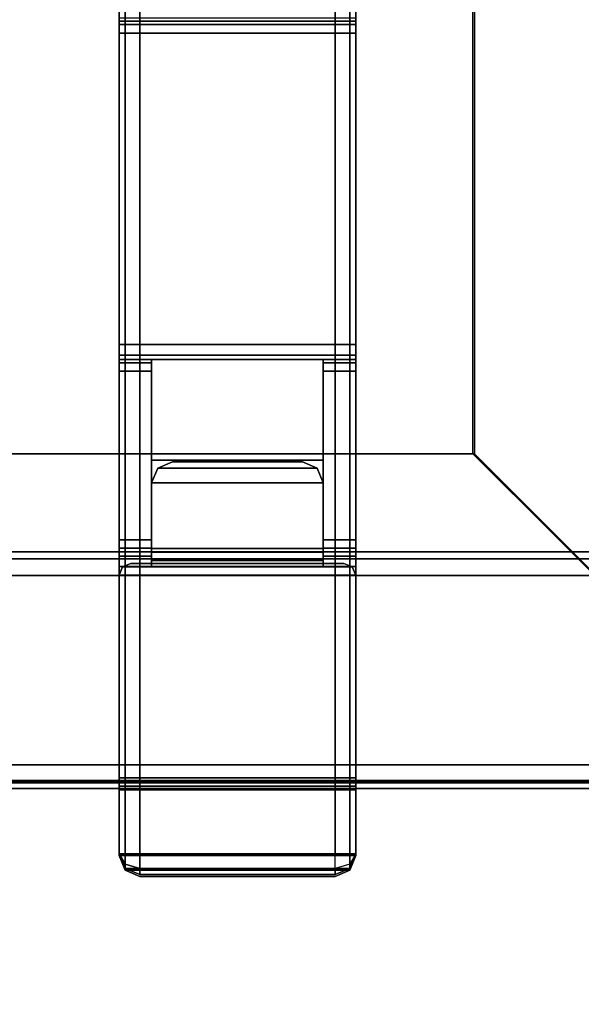
# Model space of a CAD drawing. Units: inches. Extents: x -2 to 174, y -6 to 129.
# Drawn here: x 150 to 154, y 57 to 63 of the extents above; entities that cross this region are included whole.
import ezdxf

# ---------------------------------------------------------------- set-up
doc = ezdxf.new("R2010")
doc.units = ezdxf.units.IN
doc.header["$MEASUREMENT"] = 0
for name, color, linetype in [('ELEC', 1, 'Continuous'), ('STRUCTURE-BEAM', 7, 'Continuous'), ('TERRITORY-BRACKET', 5, 'Continuous'), ('WKSURF-LAM', 6, 'Continuous')]:
    doc.layers.add(name, color=color, linetype=linetype)

# ---------------------------------------------------------------- blocks, each defined once
blk = doc.blocks.new('XGNBR_72_1T')
at = {"layer": 'STRUCTURE-BEAM'}
for points in [[(0.865, -6.1022, 26.7414), (71.015, -6.1022, 26.7414), (71.015, -6.1022, 25.8753), (0.865, -6.1022, 25.8753)], [(0.865, -6.1483, 26.8528), (71.015, -6.1483, 26.8528), (71.015, -6.1022, 26.7414), (0.865, -6.1022, 26.7414)], [(0.865, -6.1483, 25.7639), (0.865, -6.1022, 25.8753), (71.015, -6.1022, 25.8753), (71.015, -6.1483, 25.7639)], [(0.865, -6.2597, 26.8989), (71.015, -6.2597, 26.8989), (71.015, -6.1483, 26.8528), (0.865, -6.1483, 26.8528)], [(0.865, -6.2597, 25.7178), (0.865, -6.1483, 25.7639), (71.015, -6.1483, 25.7639), (71.015, -6.2597, 25.7178)], [(0.865, -7.5195, 26.8989), (71.015, -7.5195, 26.8989), (71.015, -6.2597, 26.8989), (0.865, -6.2597, 26.8989)], [(0.865, -6.2597, 25.7178), (71.015, -6.2597, 25.7178), (71.015, -7.5195, 25.7178), (0.865, -7.5195, 25.7178)], [(0.865, -7.5195, 25.7178), (71.015, -7.5195, 25.7178), (71.015, -7.6309, 25.7639), (0.865, -7.6309, 25.7639)], [(0.865, -7.6309, 26.8528), (71.015, -7.6309, 26.8528), (71.015, -7.5195, 26.8989), (0.865, -7.5195, 26.8989)], [(0.865, -7.6309, 25.7639), (71.015, -7.6309, 25.7639), (71.015, -7.677, 25.8753), (0.865, -7.677, 25.8753)], [(0.865, -7.677, 26.7414), (71.015, -7.677, 26.7414), (71.015, -7.6309, 26.8528), (0.865, -7.6309, 26.8528)], [(0.865, -7.677, 25.8753), (71.015, -7.677, 25.8753), (71.015, -7.677, 26.7414), (0.865, -7.677, 26.7414)]]:
    blk.add_3dface(points, dxfattribs=at)
blk = doc.blocks.new('XGNWD_72_0T')
at = {"layer": 'ELEC'}
for points, invisible_edges in [([(63.704, 1.081, 22.3828), (65.844, 5.4485, 22.3828), (65.844, -5.4515, 22.3828), (63.704, -1.084, 22.3828)], 13), ([(65.8314, -5.4515, 22.4128), (65.8314, 5.4485, 22.4128), (63.704, 1.081, 22.4128), (63.704, -1.084, 22.4128)], 14), ([(65.8314, -5.4515, 22.4128), (65.859, -0.0015, 22.4412), (65.97, 0.5923, 22.5553), (65.8314, 5.4485, 22.4128)], 5), ([(65.8314, -5.4515, 22.4128), (65.8314, 5.4485, 22.4128), (65.9915, 0.5923, 22.5343), (65.8805, -0.0015, 22.4203)], 10), ([(66.2731, -1.0299, 22.8667), (65.97, -0.5952, 22.5553), (65.859, -0.0015, 22.4412), (65.8314, -5.4515, 22.4128)], 12), ([(66.2946, -1.0299, 22.8458), (65.844, -5.4515, 22.3828), (65.8805, -0.0015, 22.4203), (65.9915, -0.5952, 22.5343)], 3), ([(67.1014, -1.0299, 23.7177), (66.6873, -1.189, 23.2922), (65.8314, -5.4515, 22.4128), (68.0125, -7.6201, 24.6327)], 10), ([(66.6873, -1.189, 23.2922), (66.2731, -1.0299, 22.8667), (65.8314, -5.4515, 22.4128), (66.6873, -1.189, 23.2922)], 6), ([(67.1229, -1.0299, 23.6968), (68.034, -7.6415, 24.6328), (65.844, -5.4515, 22.3828), (66.7088, -1.189, 23.2713)], 5), ([(66.7088, -1.189, 23.2713), (66.7088, -1.189, 23.2713), (65.844, -5.4515, 22.3828), (66.2946, -1.0299, 22.8458)], 6), ([(58.94, -1.084, 22.3828), (63.704, -1.084, 22.3828), (65.844, -5.4515, 22.3828), (7.55, -5.4515, 22.3828)], 10), ([(65.8314, -5.4515, 22.4128), (63.704, -1.084, 22.4128), (58.94, -1.084, 22.4128), (7.5624, -5.4515, 22.4128)], 5)]:
    blk.add_3dface(points, dxfattribs=dict(at, invisible_edges=invisible_edges))
for points in [[(65.844, -5.4515, 22.3828), (68.034, -7.6415, 24.6328), (5.36, -7.6415, 24.6328), (7.55, -5.4515, 22.3828)], [(5.3815, -7.62, 24.6331), (68.0125, -7.6201, 24.6327), (65.8314, -5.4515, 22.4128), (7.5624, -5.4515, 22.4128)]]:
    blk.add_3dface(points, dxfattribs=at)
blk = doc.blocks.new('XGNSA_4T')
at = {"layer": 'TERRITORY-BRACKET'}
for points in [[(63.4785, -1.3728, 27.2335), (63.4785, -8.11, 27.2335), (63.5189, -8.11, 27.331), (63.5189, -1.3728, 27.331)], [(63.5189, -1.3728, 27.331), (63.5189, -8.11, 27.331), (63.6163, -8.11, 27.3713), (63.6163, -1.3728, 27.3713)], [(63.6163, -8.11, 27.3713), (64.9156, -8.11, 27.3713), (64.9156, -1.3728, 27.3713), (63.6163, -1.3728, 27.3713)], [(65.013, -8.11, 27.331), (65.013, -1.3728, 27.331), (64.9156, -1.3728, 27.3713), (64.9156, -8.11, 27.3713)], [(65.0533, -8.11, 27.2335), (65.0533, -1.3728, 27.2335), (65.013, -1.3728, 27.331), (65.013, -8.11, 27.331)], [(65.0533, -2.5736, 26.3084), (63.4785, -2.5736, 26.3084), (63.4785, -2.5506, 26.364), (65.0533, -2.5506, 26.364)], [(65.0533, -2.5736, 26.269), (65.0533, -2.5967, 26.2133), (63.4785, -2.5967, 26.2133), (63.4785, -2.5736, 26.269)], [(63.4785, -2.5736, 26.269), (65.0533, -2.5736, 26.269), (65.0533, -2.5736, 26.3084), (63.4785, -2.5736, 26.3084)], [(65.0533, -2.5967, 26.2133), (65.0533, -2.6524, 26.1902), (63.4785, -2.6524, 26.1902), (63.4785, -2.5967, 26.2133)], [(63.4785, -4.7242, 26.1902), (63.4785, -2.6524, 26.1902), (65.0533, -2.6524, 26.1902), (65.0533, -4.7242, 26.1902)], [(65.0533, -4.7938, 26.1614), (63.4785, -4.7938, 26.1614), (63.4785, -4.7242, 26.1902), (65.0533, -4.7242, 26.1902)], [(65.0533, -4.8226, 26.0918), (63.4785, -4.8226, 26.0918), (63.4785, -4.7938, 26.1614), (65.0533, -4.7938, 26.1614)], [(63.4785, -4.8226, 25.5209), (63.6951, -4.8226, 25.5209), (63.6951, -4.8457, 25.4653), (63.4785, -4.8457, 25.4653)], [(63.4785, -4.8226, 26.0918), (63.6951, -4.8226, 25.8064), (63.6951, -4.8226, 25.5209), (63.4785, -4.8226, 25.5209)], [(65.0533, -4.8226, 26.0918), (64.8368, -4.8226, 25.8064), (63.6951, -4.8226, 25.8064), (63.4785, -4.8226, 26.0918)], [(64.8368, -5.4928, 25.8064), (63.6951, -5.4928, 25.8064), (63.6951, -4.8226, 25.8064), (64.8368, -4.8226, 25.8064)], [(64.8368, -4.8226, 25.5209), (65.0533, -4.8226, 25.5209), (65.0533, -4.8457, 25.4653), (64.8368, -4.8457, 25.4653)], [(64.8368, -4.8226, 25.8064), (65.0533, -4.8226, 26.0918), (65.0533, -4.8226, 25.5209), (64.8368, -4.8226, 25.5209)], [(63.4785, -4.8457, 25.4653), (63.6951, -4.8457, 25.4653), (63.6951, -4.9014, 25.4422), (63.4785, -4.9014, 25.4422)], [(63.4785, -4.9014, 25.4422), (63.6951, -4.9014, 25.4422), (63.6951, -6.0234, 25.4422), (63.4785, -6.0234, 25.4422)], [(64.8368, -4.8457, 25.4653), (65.0533, -4.8457, 25.4653), (65.0533, -4.9014, 25.4422), (64.8368, -4.9014, 25.4422)], [(64.8368, -4.9014, 25.4422), (65.0533, -4.9014, 25.4422), (65.0533, -6.0234, 25.4422), (64.8368, -6.0234, 25.4422)], [(63.6951, -5.4928, 26.8989), (63.6951, -6.2006, 26.8989), (63.6951, -6.131, 26.8701), (63.6951, -6.1022, 26.8005)], [(64.8368, -6.2006, 26.8989), (63.6951, -6.2006, 26.8989), (63.6951, -5.4928, 26.8989), (64.8368, -5.4928, 26.8989)], [(64.8368, -5.4928, 25.8064), (64.8368, -5.4928, 26.8989), (63.6951, -5.4928, 26.8989), (63.6951, -5.4928, 25.8064)], [(63.6951, -6.1022, 26.8005), (63.6951, -6.1022, 25.5209), (63.6951, -5.4928, 25.8064), (63.6951, -5.4928, 26.8989)], [(64.8368, -6.2006, 26.8989), (64.8368, -6.131, 26.8701), (64.8368, -6.1022, 26.8005), (64.8368, -5.4928, 26.8989)], [(64.8368, -5.4928, 25.8064), (64.8368, -6.1022, 25.5209), (64.8368, -6.1022, 26.8005), (64.8368, -5.4928, 26.8989)], [(63.7354, -5.5454, 26.8663), (63.7354, -5.5454, 25.4293), (63.6951, -5.6429, 25.4293), (63.6951, -5.6429, 26.8663)], [(63.6951, -5.6429, 26.8663), (64.8368, -5.6429, 26.8663), (64.7965, -5.5454, 26.8663), (63.7354, -5.5454, 26.8663)], [(63.7354, -5.5454, 25.4293), (64.7965, -5.5454, 25.4293), (64.8368, -5.6429, 25.4293), (63.6951, -5.6429, 25.4293)], [(63.8329, -5.5051, 26.8663), (63.8329, -5.5051, 25.4293), (63.7354, -5.5454, 25.4293), (63.7354, -5.5454, 26.8663)], [(63.7354, -5.5454, 26.8663), (64.7965, -5.5454, 26.8663), (64.699, -5.5051, 26.8663), (63.8329, -5.5051, 26.8663)], [(63.8329, -5.5051, 25.4293), (64.699, -5.5051, 25.4293), (64.7965, -5.5454, 25.4293), (63.7354, -5.5454, 25.4293)], [(63.8329, -5.5051, 25.4293), (63.8329, -5.5051, 26.8663), (64.699, -5.5051, 26.8663), (64.699, -5.5051, 25.4293)], [(64.699, -5.5051, 25.4293), (64.699, -5.5051, 26.8663), (64.7965, -5.5454, 26.8663), (64.7965, -5.5454, 25.4293)], [(64.7965, -5.5454, 25.4293), (64.7965, -5.5454, 26.8663), (64.8368, -5.6429, 26.8663), (64.8368, -5.6429, 25.4293)], [(63.6951, -5.6429, 25.4293), (64.8368, -5.6429, 25.4293), (64.8368, -6.1793, 25.4293), (63.6951, -6.1793, 25.4293)], [(64.8368, -5.6429, 26.8663), (63.6951, -5.6429, 26.8663), (63.6951, -6.0809, 26.8663), (64.8368, -6.0809, 26.8663)], [(63.6951, -6.0234, 25.4422), (63.6951, -6.0791, 25.4653), (63.4785, -6.0791, 25.4653), (63.4785, -6.0234, 25.4422)], [(65.0533, -6.0234, 25.4422), (65.0533, -6.0791, 25.4653), (64.8368, -6.0791, 25.4653), (64.8368, -6.0234, 25.4422)], [(63.6951, -6.0791, 25.4653), (63.6951, -6.1022, 25.5209), (63.4785, -6.1022, 25.5209), (63.4785, -6.0791, 25.4653)], [(64.8368, -6.0809, 26.8663), (63.6951, -6.0809, 26.8663), (63.6951, -6.0809, 25.7837), (64.8368, -6.0809, 25.7837)], [(64.8368, -6.1039, 25.728), (64.8368, -6.0809, 25.7837), (63.6951, -6.0809, 25.7837), (63.6951, -6.1039, 25.728)], [(65.0533, -6.0791, 25.4653), (65.0533, -6.1022, 25.5209), (64.8368, -6.1022, 25.5209), (64.8368, -6.0791, 25.4653)], [(63.4785, -6.1022, 25.5209), (63.6951, -6.1022, 25.5209), (63.6951, -6.1022, 26.8005), (63.4785, -6.1022, 26.8005)], [(63.6951, -6.131, 26.8701), (63.4785, -6.131, 26.8701), (63.4785, -6.1022, 26.8005), (63.6951, -6.1022, 26.8005)], [(63.6951, -6.2006, 26.8989), (63.4785, -6.2006, 26.8989), (63.4785, -6.131, 26.8701), (63.6951, -6.131, 26.8701)], [(64.8368, -6.1039, 25.728), (63.6951, -6.1039, 25.728), (63.6951, -6.1596, 25.7049), (64.8368, -6.1596, 25.7049)], [(65.0533, -6.131, 26.8701), (64.8368, -6.131, 26.8701), (64.8368, -6.1022, 26.8005), (65.0533, -6.1022, 26.8005)], [(64.8368, -6.1022, 25.5209), (65.0533, -6.1022, 25.5209), (65.0533, -6.1022, 26.8005), (64.8368, -6.1022, 26.8005)], [(65.0533, -6.2006, 26.8989), (64.8368, -6.2006, 26.8989), (64.8368, -6.131, 26.8701), (65.0533, -6.131, 26.8701)], [(63.4785, -6.2006, 26.8989), (65.0533, -6.2006, 26.8989), (65.0533, -8.11, 26.8989), (63.4785, -8.11, 26.8989)], [(63.4785, -6.258, 25.4293), (63.4785, -6.258, 25.7049), (63.5016, -6.2023, 25.7049), (63.5016, -6.2023, 25.4293)], [(63.5016, -6.2023, 25.4293), (65.0303, -6.2023, 25.4293), (65.0533, -6.258, 25.4293), (63.4785, -6.258, 25.4293)], [(65.0533, -6.258, 25.7049), (65.0303, -6.2023, 25.7049), (63.5016, -6.2023, 25.7049), (63.4785, -6.258, 25.7049)], [(63.5016, -6.2023, 25.4293), (63.5016, -6.2023, 25.7049), (63.5573, -6.1793, 25.7049), (63.5573, -6.1793, 25.4293)], [(63.5573, -6.1793, 25.4293), (64.9746, -6.1793, 25.4293), (65.0303, -6.2023, 25.4293), (63.5016, -6.2023, 25.4293)], [(65.0303, -6.2023, 25.7049), (64.9746, -6.1793, 25.7049), (63.5573, -6.1793, 25.7049), (63.5016, -6.2023, 25.7049)], [(63.6951, -6.1793, 25.4293), (63.6951, -6.1793, 25.7049), (63.5573, -6.1793, 25.7049), (63.5573, -6.1793, 25.4293)], [(64.8368, -6.1793, 25.7049), (64.8368, -6.1596, 25.7049), (63.6951, -6.1596, 25.7049), (63.6951, -6.1793, 25.7049)], [(64.9746, -6.1793, 25.4293), (64.9746, -6.1793, 25.7049), (65.0303, -6.2023, 25.7049), (65.0303, -6.2023, 25.4293)], [(65.0303, -6.2023, 25.4293), (65.0303, -6.2023, 25.7049), (65.0533, -6.258, 25.7049), (65.0533, -6.258, 25.4293)], [(65.0533, -6.258, 25.4293), (65.0533, -8.1232, 25.4293), (63.4785, -8.1232, 25.4293), (63.4785, -6.258, 25.4293)], [(63.4785, -7.6064, 25.7049), (65.0533, -7.6064, 25.7049), (65.0533, -6.258, 25.7049), (63.4785, -6.258, 25.7049)], [(63.4785, -7.6064, 25.7049), (63.4785, -7.6621, 25.728), (65.0533, -7.6621, 25.728), (65.0533, -7.6064, 25.7049)], [(63.4785, -7.6852, 25.7837), (65.0533, -7.6852, 25.7837), (65.0533, -7.6621, 25.728), (63.4785, -7.6621, 25.728)], [(65.0533, -7.6852, 26.8663), (63.4785, -7.6852, 26.8663), (63.4785, -8.1232, 26.8663), (65.0533, -8.1232, 26.8663)], [(63.4785, -7.6852, 25.7837), (63.4785, -7.6852, 26.8663), (65.0533, -7.6852, 26.8663), (65.0533, -7.6852, 25.7837)], [(63.4785, -8.11, 27.2335), (63.4785, -8.11, 26.8989), (63.5189, -8.2075, 26.8989), (63.5189, -8.2075, 27.2335)], [(63.4785, -8.11, 26.8989), (65.0533, -8.11, 26.8989), (65.013, -8.2075, 26.8989), (63.5189, -8.2075, 26.8989)], [(63.4785, -8.11, 27.2335), (63.5189, -8.1789, 27.3024), (63.5189, -8.11, 27.331), (63.4785, -8.11, 27.2335)], [(63.5189, -8.2075, 27.2335), (63.5189, -8.1789, 27.3024), (63.4785, -8.11, 27.2335)], [(63.5189, -8.1789, 27.3024), (63.6163, -8.2075, 27.331), (63.6163, -8.11, 27.3713), (63.5189, -8.11, 27.331)], [(63.6163, -8.11, 27.3713), (63.6163, -8.2075, 27.331), (64.9156, -8.2075, 27.331), (64.9156, -8.11, 27.3713)], [(65.013, -8.1789, 27.3024), (64.9156, -8.2075, 27.331), (64.9156, -8.11, 27.3713), (65.013, -8.11, 27.331)], [(65.0533, -8.11, 26.8989), (65.0533, -8.11, 27.2335), (65.013, -8.2075, 27.2335), (65.013, -8.2075, 26.8989)], [(65.0533, -8.11, 27.2335), (65.013, -8.1789, 27.3024), (65.013, -8.2075, 27.2335)], [(65.0533, -8.11, 27.2335), (65.013, -8.1789, 27.3024), (65.013, -8.11, 27.331), (65.0533, -8.11, 27.2335)], [(63.4785, -8.1232, 26.8663), (63.4785, -8.1232, 25.4293), (63.5189, -8.2206, 25.4293), (63.5189, -8.2206, 26.8663)], [(65.013, -8.2206, 26.8663), (65.0533, -8.1232, 26.8663), (63.4785, -8.1232, 26.8663), (63.5189, -8.2206, 26.8663)], [(63.4785, -8.1232, 25.4293), (65.0533, -8.1232, 25.4293), (65.013, -8.2206, 25.4293), (63.5189, -8.2206, 25.4293)], [(63.5189, -8.2075, 27.2335), (63.6163, -8.2478, 27.2335), (63.6163, -8.2075, 27.331), (63.5189, -8.1789, 27.3024)], [(65.013, -8.2075, 27.2335), (65.013, -8.1789, 27.3024), (64.9156, -8.2075, 27.331), (64.9156, -8.2478, 27.2335)], [(65.013, -8.2206, 26.8663), (65.013, -8.2206, 25.4293), (65.0533, -8.1232, 25.4293), (65.0533, -8.1232, 26.8663)], [(63.5189, -8.2075, 27.2335), (63.5189, -8.2075, 26.8989), (63.6163, -8.2478, 26.8989), (63.6163, -8.2478, 27.2335)], [(63.5189, -8.2075, 26.8989), (65.013, -8.2075, 26.8989), (64.9156, -8.2478, 26.8989), (63.6163, -8.2478, 26.8989)], [(63.5189, -8.2206, 26.8663), (63.5189, -8.2206, 25.4293), (63.6163, -8.261, 25.4293), (63.6163, -8.261, 26.8663)], [(64.9156, -8.261, 26.8663), (65.013, -8.2206, 26.8663), (63.5189, -8.2206, 26.8663), (63.6163, -8.261, 26.8663)], [(63.5189, -8.2206, 25.4293), (65.013, -8.2206, 25.4293), (64.9156, -8.261, 25.4293), (63.6163, -8.261, 25.4293)], [(63.6163, -8.2075, 27.331), (63.6163, -8.2478, 27.2335), (64.9156, -8.2478, 27.2335), (64.9156, -8.2075, 27.331)], [(64.9156, -8.2478, 26.8989), (64.9156, -8.2478, 27.2335), (63.6163, -8.2478, 27.2335), (63.6163, -8.2478, 26.8989)], [(65.013, -8.2075, 26.8989), (65.013, -8.2075, 27.2335), (64.9156, -8.2478, 27.2335), (64.9156, -8.2478, 26.8989)], [(64.9156, -8.261, 26.8663), (64.9156, -8.261, 25.4293), (65.013, -8.2206, 25.4293), (65.013, -8.2206, 26.8663)], [(63.6163, -8.261, 26.8663), (63.6163, -8.261, 25.4293), (64.9156, -8.261, 25.4293), (64.9156, -8.261, 26.8663)]]:
    blk.add_3dface(points, dxfattribs=at)
for points, invisible_edges in [([(63.4785, -1.4516, 26.3871), (63.4785, -2.4949, 26.3871), (63.4785, -6.2006, 26.8989), (63.4785, -1.3728, 26.4658)], 14), ([(63.4785, -6.2006, 26.8989), (63.4785, -1.3728, 27.2335), (63.4785, -1.3728, 26.4658), (63.4785, -6.2006, 26.8989)], 5), ([(63.4785, -8.11, 27.2335), (63.4785, -1.3728, 27.2335), (63.4785, -6.2006, 26.8989), (63.4785, -8.11, 26.8989)], 2), ([(65.0533, -6.2006, 26.8989), (65.0533, -2.4949, 26.3871), (65.0533, -1.4516, 26.3871), (65.0533, -1.3728, 26.4658)], 13), ([(65.0533, -1.3728, 26.4658), (65.0533, -1.3728, 27.2335), (65.0533, -6.2006, 26.8989)], 10), ([(65.0533, -6.2006, 26.8989), (65.0533, -1.3728, 27.2335), (65.0533, -8.11, 27.2335), (65.0533, -8.11, 26.8989)], 1), ([(63.4785, -6.131, 26.8701), (63.4785, -6.2006, 26.8989), (63.4785, -2.4949, 26.3871), (63.4785, -2.5506, 26.364)], 10), ([(63.4785, -2.5736, 26.3084), (63.4785, -2.6524, 26.1902), (63.4785, -6.131, 26.8701), (63.4785, -2.5506, 26.364)], 7), ([(65.0533, -2.4949, 26.3871), (65.0533, -6.2006, 26.8989), (65.0533, -6.131, 26.8701), (65.0533, -2.5506, 26.364)], 5), ([(65.0533, -6.131, 26.8701), (65.0533, -2.6524, 26.1902), (65.0533, -2.5736, 26.3084), (65.0533, -2.5506, 26.364)], 11), ([(63.4785, -2.5736, 26.269), (63.4785, -2.5967, 26.2133), (63.4785, -2.6524, 26.1902), (63.4785, -2.5736, 26.3084)], 4), ([(65.0533, -2.6524, 26.1902), (65.0533, -2.5967, 26.2133), (65.0533, -2.5736, 26.269), (65.0533, -2.5736, 26.3084)], 8), ([(63.4785, -4.7242, 26.1902), (63.4785, -4.7938, 26.1614), (63.4785, -6.131, 26.8701), (63.4785, -2.6524, 26.1902)], 6), ([(65.0533, -6.131, 26.8701), (65.0533, -4.7938, 26.1614), (65.0533, -4.7242, 26.1902), (65.0533, -2.6524, 26.1902)], 9), ([(63.4785, -4.7938, 26.1614), (63.4785, -4.8226, 26.0918), (63.4785, -6.1022, 26.8005), (63.4785, -6.131, 26.8701)], 10), ([(63.4785, -4.8226, 25.5209), (63.4785, -4.8457, 25.4653), (63.4785, -6.0791, 25.4653), (63.4785, -6.1022, 25.5209)], 10), ([(63.4785, -4.8226, 25.5209), (63.4785, -6.1022, 25.5209), (63.4785, -6.1022, 26.8005), (63.4785, -4.8226, 26.0918)], 5), ([(63.6951, -6.0791, 25.4653), (63.6951, -4.8457, 25.4653), (63.6951, -4.8226, 25.5209), (63.6951, -6.1022, 25.5209)], 5), ([(63.6951, -5.4928, 25.8064), (63.6951, -6.1022, 25.5209), (63.6951, -4.8226, 25.5209), (63.6951, -4.8226, 25.8064)], 10), ([(64.8368, -4.8226, 25.5209), (64.8368, -4.8457, 25.4653), (64.8368, -6.0791, 25.4653), (64.8368, -6.1022, 25.5209)], 10), ([(64.8368, -4.8226, 25.5209), (64.8368, -6.1022, 25.5209), (64.8368, -5.4928, 25.8064), (64.8368, -4.8226, 25.8064)], 5), ([(65.0533, -6.1022, 26.8005), (65.0533, -4.8226, 26.0918), (65.0533, -4.7938, 26.1614), (65.0533, -6.131, 26.8701)], 5), ([(65.0533, -6.0791, 25.4653), (65.0533, -4.8457, 25.4653), (65.0533, -4.8226, 25.5209), (65.0533, -6.1022, 25.5209)], 5), ([(65.0533, -6.1022, 26.8005), (65.0533, -6.1022, 25.5209), (65.0533, -4.8226, 25.5209), (65.0533, -4.8226, 26.0918)], 10), ([(63.4785, -4.9014, 25.4422), (63.4785, -6.0234, 25.4422), (63.4785, -6.0791, 25.4653), (63.4785, -4.8457, 25.4653)], 4), ([(63.6951, -6.0791, 25.4653), (63.6951, -6.0234, 25.4422), (63.6951, -4.9014, 25.4422), (63.6951, -4.8457, 25.4653)], 8), ([(64.8368, -4.9014, 25.4422), (64.8368, -6.0234, 25.4422), (64.8368, -6.0791, 25.4653), (64.8368, -4.8457, 25.4653)], 4), ([(65.0533, -6.0791, 25.4653), (65.0533, -6.0234, 25.4422), (65.0533, -4.9014, 25.4422), (65.0533, -4.8457, 25.4653)], 8), ([(63.6951, -6.0809, 25.7049), (63.6951, -5.6429, 25.4293), (63.6951, -5.6429, 25.4293), (63.6951, -6.1793, 25.4293)], 9), ([(63.6951, -6.0809, 26.8663), (63.6951, -5.6429, 26.8663), (63.6951, -5.6429, 25.4293), (63.6951, -6.0809, 25.7049)], 12), ([(64.8368, -5.6429, 25.4293), (64.8368, -5.6429, 25.4293), (64.8368, -6.0809, 25.7049), (64.8368, -6.1793, 25.4293)], 6), ([(64.8368, -5.6429, 25.4293), (64.8368, -5.6429, 26.8663), (64.8368, -6.0809, 26.8663), (64.8368, -6.0809, 25.7049)], 12), ([(63.6951, -6.1793, 25.4293), (63.6951, -6.1039, 25.728), (63.6951, -6.0809, 25.7837), (63.6951, -6.0809, 25.7049)], 13), ([(64.8368, -6.0809, 25.7837), (64.8368, -6.1039, 25.728), (64.8368, -6.1793, 25.4293), (64.8368, -6.0809, 25.7049)], 14), ([(63.6951, -6.1793, 25.4293), (63.6951, -6.1793, 25.7049), (63.6951, -6.1596, 25.7049), (63.6951, -6.1039, 25.728)], 8), ([(64.8368, -6.1596, 25.7049), (64.8368, -6.1793, 25.7049), (64.8368, -6.1793, 25.4293), (64.8368, -6.1039, 25.728)], 4), ([(63.4785, -7.6064, 25.7049), (63.4785, -6.258, 25.7049), (63.4785, -6.258, 25.4293), (63.4785, -8.1232, 25.4293)], 8), ([(65.0533, -7.6064, 25.7049), (65.0533, -8.1232, 25.4293), (65.0533, -6.258, 25.4293), (65.0533, -6.258, 25.7049)], 1), ([(63.4785, -7.6621, 25.728), (63.4785, -7.6064, 25.7049), (63.4785, -8.1232, 25.4293), (63.4785, -7.6852, 25.7837)], 6), ([(65.0533, -7.6621, 25.728), (65.0533, -7.6852, 25.7837), (65.0533, -8.1232, 25.4293), (65.0533, -7.6064, 25.7049)], 6), ([(63.4785, -7.6852, 26.8663), (63.4785, -7.6852, 25.7837), (63.4785, -8.1232, 25.4293), (63.4785, -8.1232, 26.8663)], 2), ([(65.0533, -7.6852, 26.8663), (65.0533, -8.1232, 26.8663), (65.0533, -8.1232, 25.4293), (65.0533, -7.6852, 25.7837)], 4)]:
    blk.add_3dface(points, dxfattribs=dict(at, invisible_edges=invisible_edges))
blk = doc.blocks.new('XGNTRG_3072GL_0T')
at = {"layer": 'WKSURF-LAM'}
for points, invisible_edges in [([(64.255, -0.59, 27.45), (71.88, -29.875, 27.45), (62.8037, -0.7249, 27.45), (63.5262, -0.6238, 27.45)], 3), ([(64.255, -0.59, 28.5), (63.5262, -0.6238, 28.5), (62.8037, -0.7249, 28.5), (71.88, -29.875, 28.5)], 12), ([(71.88, -29.875, 27.45), (71.88, -29.875, 27.45), (64.255, -0.59, 27.45), (71.88, -0.59, 27.45)], 2), ([(71.88, -29.875, 28.5), (71.88, -0.59, 28.5), (64.255, -0.59, 28.5), (71.88, -29.875, 28.5)], 4), ([(62.8037, -0.7249, 27.45), (71.88, -29.875, 27.45), (61.3993, -1.0523, 27.45), (62.0937, -0.8924, 27.45)], 3), ([(62.8037, -0.7249, 28.5), (62.0937, -0.8924, 28.5), (61.3993, -1.0523, 28.5), (71.88, -29.875, 28.5)], 12), ([(61.3993, -1.0523, 27.45), (71.88, -29.875, 27.45), (59.9816, -1.181, 27.45), (60.6934, -1.1488, 27.45)], 3), ([(61.3993, -1.0523, 28.5), (60.6934, -1.1488, 28.5), (59.9816, -1.181, 28.5), (71.88, -29.875, 28.5)], 12), ([(42.43, -5.671, 28.5), (71.88, -29.875, 28.5), (59.9816, -1.181, 28.5), (42.43, -1.181, 28.5)], 7), ([(42.43, -5.671, 27.45), (42.43, -1.181, 27.45), (59.9816, -1.181, 27.45), (71.88, -29.875, 27.45)], 14), ([(0, -29.875, 28.5), (71.88, -29.875, 28.5), (42.43, -5.671, 28.5), (29.45, -5.671, 28.5)], 14), ([(42.43, -5.671, 27.45), (71.88, -29.875, 27.45), (0, -29.875, 27.45), (29.45, -5.671, 27.45)], 13)]:
    blk.add_3dface(points, dxfattribs=dict(at, invisible_edges=invisible_edges))

msp = doc.modelspace()

# ---------------------------------------------------------------- block references
for name in ['XGNWD_72_0T', 'XGNSA_4T', 'XGNBR_72_1T', 'XGNTRG_3072GL_0T']:
    msp.add_blockref(name, (87.1, 65.875))

doc.saveas('drawing.dxf')
